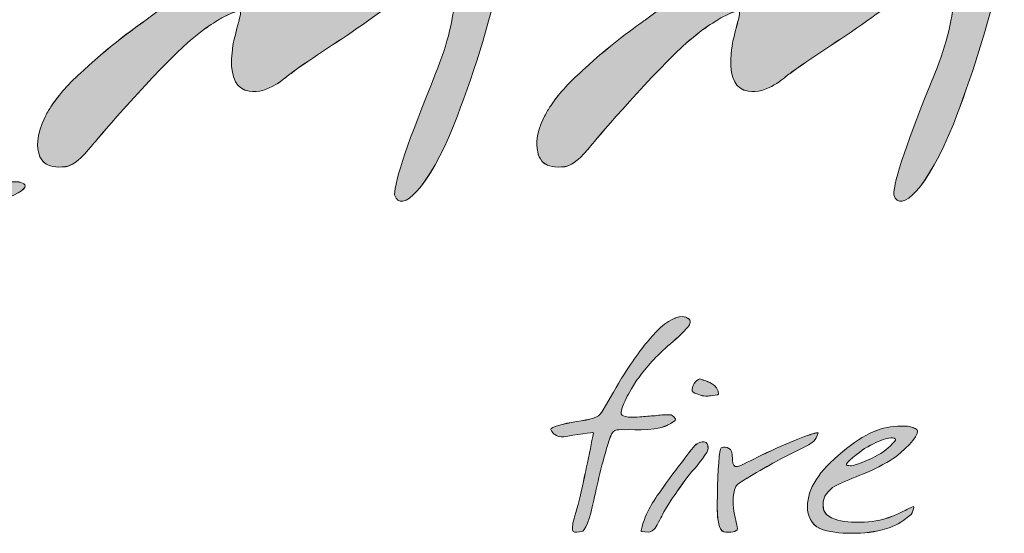
# Model space of a CAD drawing. Units: inches. Extents: x 0 to 297, y 0 to 210.
# Drawn here: x 139 to 150, y 17 to 23 of the extents above; entities that cross this region are included whole.
import ezdxf

# ---------------------------------------------------------------- set-up
doc = ezdxf.new("R2010")
doc.units = ezdxf.units.IN
doc.header["$MEASUREMENT"] = 0
doc.layers.add('SLD-0', color=7, linetype='Continuous')

# ---------------------------------------------------------------- blocks, each defined once
blk = doc.blocks.new('block 2162')
at = {"layer": 'SLD-0', "lineweight": 0}
blk.add_open_spline([(146.332, 19.374), (146.241, 19.277), (146.181, 19.232), (146.097, 19.157), (145.951, 19.027), (145.854, 18.901), (145.777, 18.795), (145.693, 18.659), (145.682, 18.642), (145.645, 18.554), (145.627, 18.508), (145.589, 18.435), (145.639, 18.417), (145.689, 18.399), (145.736, 18.403), (145.82, 18.406), (145.871, 18.411), (145.934, 18.415), (145.986, 18.419), (146.037, 18.424), (146.083, 18.433), (146.163, 18.429), (146.163, 18.429), (146.229, 18.388), (146.206, 18.367), (146.09, 18.262), (145.878, 18.259), (145.694, 18.266), (145.58, 18.263), (145.53, 18.284), (145.5, 18.196), (145.415, 17.951), (145.36, 17.702), (145.315, 17.493), (145.271, 17.283), (145.221, 17.148), (145.176, 17.148), (145.156, 17.147), (145.103, 17.135), (145.088, 17.148), (145.078, 17.157), (145.082, 17.177), (145.082, 17.202), (145.082, 17.256), (145.106, 17.306), (145.142, 17.445), (145.194, 17.649), (145.218, 17.782), (145.232, 17.842), (145.269, 18.011), (145.29, 18.118), (145.31, 18.232), (145.321, 18.243), (145.098, 18.207), (144.984, 18.189), (144.944, 18.182), (144.91, 18.198), (144.887, 18.212), (144.881, 18.216), (144.856, 18.231), (144.844, 18.268), (144.839, 18.295), (144.975, 18.331), (145.126, 18.356), (145.278, 18.38), (145.36, 18.387), (145.406, 18.467), (145.537, 18.69), (145.611, 18.816), (145.629, 18.845), (145.748, 19.034), (145.857, 19.183), (145.954, 19.291), (146.083, 19.434), (146.194, 19.506), (146.284, 19.506), (146.312, 19.506), (146.341, 19.496), (146.36, 19.477), (146.382, 19.448), (146.37, 19.415), (146.332, 19.374)], degree=3, knots=[0, 0, 0, 0, 1, 1, 1, 2, 2, 2, 3, 3, 3, 4, 4, 4, 5, 5, 5, 6, 6, 6, 7, 7, 7, 8, 8, 8, 9, 9, 9, 10, 10, 10, 11, 11, 11, 12, 12, 12, 13, 13, 13, 14, 14, 14, 15, 15, 15, 16, 16, 16, 17, 17, 17, 18, 18, 18, 19, 19, 19, 20, 20, 20, 21, 21, 21, 22, 22, 22, 23, 23, 23, 24, 24, 24, 25, 25, 25, 26, 26, 26, 27, 27, 27, 27], dxfattribs=at)
blk = doc.blocks.new('block 2163')
at = {"layer": 'SLD-0', "true_color": 0x231f20}
h = blk.add_hatch(color=250, dxfattribs=at)
h.dxf.hatch_style = 2
edge = h.paths.add_edge_path()
edge.add_spline(control_points=[(146.332, 19.374), (146.241, 19.276), (146.181, 19.232), (146.097, 19.157), (145.951, 19.028), (145.854, 18.9), (145.777, 18.795), (145.693, 18.659), (145.682, 18.642), (145.645, 18.554), (145.627, 18.508), (145.589, 18.435), (145.639, 18.417), (145.689, 18.399), (145.736, 18.403), (145.82, 18.406), (145.871, 18.411), (145.934, 18.415), (145.986, 18.419), (146.037, 18.424), (146.083, 18.433), (146.163, 18.429), (146.163, 18.429), (146.229, 18.388), (146.206, 18.367), (146.09, 18.263), (145.878, 18.259), (145.694, 18.266), (145.58, 18.263), (145.53, 18.284), (145.499, 18.196), (145.416, 17.951), (145.36, 17.702), (145.315, 17.493), (145.27, 17.283), (145.221, 17.148), (145.176, 17.148), (145.156, 17.148), (145.103, 17.135), (145.088, 17.148), (145.078, 17.157), (145.082, 17.177), (145.082, 17.201), (145.082, 17.257), (145.106, 17.307), (145.142, 17.445), (145.193, 17.649), (145.218, 17.782), (145.231, 17.842), (145.269, 18.011), (145.29, 18.118), (145.31, 18.232), (145.321, 18.243), (145.098, 18.206), (144.984, 18.189), (144.944, 18.182), (144.91, 18.198), (144.886, 18.212), (144.881, 18.216), (144.856, 18.231), (144.844, 18.268), (144.839, 18.295), (144.975, 18.331), (145.126, 18.355), (145.278, 18.38), (145.36, 18.387), (145.406, 18.467), (145.537, 18.691), (145.611, 18.816), (145.629, 18.845), (145.748, 19.034), (145.857, 19.184), (145.954, 19.291), (146.083, 19.435), (146.193, 19.506), (146.284, 19.506), (146.312, 19.506), (146.341, 19.496), (146.359, 19.478), (146.382, 19.448), (146.37, 19.415), (146.332, 19.374)], knot_values=[0, 0, 0, 0, 1, 1, 1, 2, 2, 2, 3, 3, 3, 4, 4, 4, 5, 5, 5, 6, 6, 6, 7, 7, 7, 8, 8, 8, 9, 9, 9, 10, 10, 10, 11, 11, 11, 12, 12, 12, 13, 13, 13, 14, 14, 14, 15, 15, 15, 16, 16, 16, 17, 17, 17, 18, 18, 18, 19, 19, 19, 20, 20, 20, 21, 21, 21, 22, 22, 22, 23, 23, 23, 24, 24, 24, 25, 25, 25, 26, 26, 26, 27, 27, 27, 27], degree=3, periodic=1)
at = {"layer": 'SLD-0', "lineweight": 0}
blk.add_open_spline([(146.332, 19.374), (146.241, 19.276), (146.181, 19.232), (146.097, 19.157), (145.951, 19.028), (145.854, 18.9), (145.777, 18.795), (145.693, 18.659), (145.682, 18.642), (145.645, 18.554), (145.627, 18.508), (145.589, 18.435), (145.639, 18.417), (145.689, 18.399), (145.736, 18.403), (145.82, 18.406), (145.871, 18.411), (145.934, 18.415), (145.986, 18.419), (146.037, 18.424), (146.083, 18.433), (146.163, 18.429), (146.163, 18.429), (146.229, 18.388), (146.206, 18.367), (146.09, 18.263), (145.878, 18.259), (145.694, 18.266), (145.58, 18.263), (145.53, 18.284), (145.499, 18.196), (145.416, 17.951), (145.36, 17.702), (145.315, 17.493), (145.27, 17.283), (145.221, 17.148), (145.176, 17.148), (145.156, 17.148), (145.103, 17.135), (145.088, 17.148), (145.078, 17.157), (145.082, 17.177), (145.082, 17.201), (145.082, 17.257), (145.106, 17.307), (145.142, 17.445), (145.193, 17.649), (145.218, 17.782), (145.231, 17.842), (145.269, 18.011), (145.29, 18.118), (145.31, 18.232), (145.321, 18.243), (145.098, 18.206), (144.984, 18.189), (144.944, 18.182), (144.91, 18.198), (144.886, 18.212), (144.881, 18.216), (144.856, 18.231), (144.844, 18.268), (144.839, 18.295), (144.975, 18.331), (145.126, 18.355), (145.278, 18.38), (145.36, 18.387), (145.406, 18.467), (145.537, 18.691), (145.611, 18.816), (145.629, 18.845), (145.748, 19.034), (145.857, 19.184), (145.954, 19.291), (146.083, 19.435), (146.193, 19.506), (146.284, 19.506), (146.312, 19.506), (146.341, 19.496), (146.359, 19.478), (146.382, 19.448), (146.37, 19.415), (146.332, 19.374)], degree=3, knots=[0, 0, 0, 0, 1, 1, 1, 2, 2, 2, 3, 3, 3, 4, 4, 4, 5, 5, 5, 6, 6, 6, 7, 7, 7, 8, 8, 8, 9, 9, 9, 10, 10, 10, 11, 11, 11, 12, 12, 12, 13, 13, 13, 14, 14, 14, 15, 15, 15, 16, 16, 16, 17, 17, 17, 18, 18, 18, 19, 19, 19, 20, 20, 20, 21, 21, 21, 22, 22, 22, 23, 23, 23, 24, 24, 24, 25, 25, 25, 26, 26, 26, 27, 27, 27, 27], dxfattribs=at)
blk = doc.blocks.new('block 2164')
at = {"layer": 'SLD-0', "lineweight": 0}
blk.add_open_spline([(146.56, 18.03), (146.546, 18), (146.486, 17.912), (146.391, 17.806), (146.273, 17.664), (146.221, 17.571), (146.179, 17.52), (146.179, 17.52), (146.099, 17.394), (146.099, 17.394), (146.053, 17.308), (146.05, 17.293), (145.987, 17.186), (145.975, 17.165), (145.933, 17.14), (145.915, 17.14), (145.915, 17.14), (145.833, 17.148), (145.833, 17.148), (145.825, 17.155), (145.872, 17.299), (145.907, 17.37), (145.935, 17.427), (145.979, 17.499), (146.03, 17.569), (146.154, 17.753), (146.214, 17.821), (146.241, 17.857), (146.37, 18.029), (146.424, 18.103), (146.449, 18.111), (146.484, 18.133), (146.521, 18.138), (146.546, 18.126), (146.57, 18.114), (146.566, 18.071), (146.568, 18.062), (146.568, 18.062), (146.56, 18.03), (146.56, 18.03)], degree=3, knots=[0, 0, 0, 0, 1, 1, 1, 2, 2, 2, 3, 3, 3, 4, 4, 4, 5, 5, 5, 6, 6, 6, 7, 7, 7, 8, 8, 8, 9, 9, 9, 10, 10, 10, 11, 11, 11, 12, 12, 12, 13, 13, 13, 13], dxfattribs=at)
blk = doc.blocks.new('block 2165')
at = {"layer": 'SLD-0', "lineweight": 0}
blk.add_open_spline([(146.681, 18.654), (146.684, 18.645), (146.613, 18.641), (146.593, 18.637), (146.582, 18.635), (146.562, 18.635), (146.538, 18.635), (146.517, 18.635), (146.493, 18.64), (146.466, 18.652), (146.44, 18.663), (146.402, 18.667), (146.395, 18.692), (146.383, 18.732), (146.436, 18.819), (146.477, 18.822), (146.49, 18.823), (146.515, 18.81), (146.515, 18.81), (146.553, 18.794), (146.579, 18.792), (146.607, 18.772), (146.611, 18.767), (146.665, 18.749), (146.677, 18.688), (146.677, 18.688), (146.681, 18.654), (146.681, 18.654)], degree=3, knots=[0, 0, 0, 0, 1, 1, 1, 2, 2, 2, 3, 3, 3, 4, 4, 4, 5, 5, 5, 6, 6, 6, 7, 7, 7, 8, 8, 8, 9, 9, 9, 9], dxfattribs=at)
blk = doc.blocks.new('block 2166')
at = {"layer": 'SLD-0', "true_color": 0x231f20}
h = blk.add_hatch(color=250, dxfattribs=at)
h.dxf.hatch_style = 2
edge = h.paths.add_edge_path()
edge.add_spline(control_points=[(146.56, 18.03), (146.546, 17.999), (146.486, 17.912), (146.391, 17.806), (146.273, 17.663), (146.22, 17.571), (146.179, 17.52), (146.179, 17.52), (146.099, 17.395), (146.099, 17.395), (146.053, 17.308), (146.05, 17.293), (145.987, 17.187), (145.975, 17.165), (145.933, 17.141), (145.915, 17.141), (145.915, 17.141), (145.833, 17.149), (145.833, 17.149), (145.825, 17.155), (145.872, 17.299), (145.907, 17.37), (145.935, 17.427), (145.979, 17.499), (146.03, 17.569), (146.154, 17.753), (146.214, 17.821), (146.241, 17.857), (146.37, 18.029), (146.424, 18.103), (146.449, 18.112), (146.484, 18.133), (146.521, 18.138), (146.545, 18.126), (146.571, 18.114), (146.565, 18.071), (146.568, 18.062), (146.568, 18.062), (146.56, 18.03), (146.56, 18.03)], knot_values=[0, 0, 0, 0, 1, 1, 1, 2, 2, 2, 3, 3, 3, 4, 4, 4, 5, 5, 5, 6, 6, 6, 7, 7, 7, 8, 8, 8, 9, 9, 9, 10, 10, 10, 11, 11, 11, 12, 12, 12, 13, 13, 13, 13], degree=3, periodic=1)
edge = h.paths.add_edge_path()
edge.add_spline(control_points=[(146.681, 18.653), (146.684, 18.646), (146.613, 18.641), (146.593, 18.637), (146.582, 18.635), (146.562, 18.635), (146.538, 18.635), (146.517, 18.635), (146.493, 18.64), (146.466, 18.651), (146.44, 18.663), (146.402, 18.667), (146.395, 18.692), (146.383, 18.733), (146.436, 18.82), (146.477, 18.822), (146.489, 18.822), (146.515, 18.81), (146.515, 18.81), (146.553, 18.794), (146.579, 18.792), (146.607, 18.773), (146.611, 18.767), (146.665, 18.749), (146.677, 18.688), (146.677, 18.688), (146.681, 18.653), (146.681, 18.653)], knot_values=[0, 0, 0, 0, 1, 1, 1, 2, 2, 2, 3, 3, 3, 4, 4, 4, 5, 5, 5, 6, 6, 6, 7, 7, 7, 8, 8, 8, 9, 9, 9, 9], degree=3, periodic=1)
at = {"layer": 'SLD-0', "lineweight": 0}
for points, knots in [([(146.681, 18.653), (146.684, 18.646), (146.613, 18.641), (146.593, 18.637), (146.582, 18.635), (146.562, 18.635), (146.538, 18.635), (146.517, 18.635), (146.493, 18.64), (146.466, 18.651), (146.44, 18.663), (146.402, 18.667), (146.395, 18.692), (146.383, 18.733), (146.436, 18.82), (146.477, 18.822), (146.489, 18.822), (146.515, 18.81), (146.515, 18.81), (146.553, 18.794), (146.579, 18.792), (146.607, 18.773), (146.611, 18.767), (146.665, 18.749), (146.677, 18.688), (146.677, 18.688), (146.681, 18.653), (146.681, 18.653)], [0, 0, 0, 0, 1, 1, 1, 2, 2, 2, 3, 3, 3, 4, 4, 4, 5, 5, 5, 6, 6, 6, 7, 7, 7, 8, 8, 8, 9, 9, 9, 9]), ([(146.56, 18.03), (146.546, 17.999), (146.486, 17.912), (146.391, 17.806), (146.273, 17.663), (146.22, 17.571), (146.179, 17.52), (146.179, 17.52), (146.099, 17.395), (146.099, 17.395), (146.053, 17.308), (146.05, 17.293), (145.987, 17.187), (145.975, 17.165), (145.933, 17.141), (145.915, 17.141), (145.915, 17.141), (145.833, 17.149), (145.833, 17.149), (145.825, 17.155), (145.872, 17.299), (145.907, 17.37), (145.935, 17.427), (145.979, 17.499), (146.03, 17.569), (146.154, 17.753), (146.214, 17.821), (146.241, 17.857), (146.37, 18.029), (146.424, 18.103), (146.449, 18.112), (146.484, 18.133), (146.521, 18.138), (146.545, 18.126), (146.571, 18.114), (146.565, 18.071), (146.568, 18.062), (146.568, 18.062), (146.56, 18.03), (146.56, 18.03)], [0, 0, 0, 0, 1, 1, 1, 2, 2, 2, 3, 3, 3, 4, 4, 4, 5, 5, 5, 6, 6, 6, 7, 7, 7, 8, 8, 8, 9, 9, 9, 10, 10, 10, 11, 11, 11, 12, 12, 12, 13, 13, 13, 13])]:
    blk.add_open_spline(points, degree=3, knots=knots, dxfattribs=at)
blk = doc.blocks.new('block 2167')
at = {"layer": 'SLD-0', "lineweight": 0}
blk.add_open_spline([(147.775, 18.23), (147.752, 18.147), (147.71, 18.122), (147.652, 18.088), (147.469, 18), (147.455, 17.992), (147.333, 17.927), (147.215, 17.862), (146.883, 17.68), (146.872, 17.644), (146.788, 17.437), (146.912, 17.19), (146.886, 17.167), (146.868, 17.152), (146.859, 17.147), (146.818, 17.142), (146.789, 17.138), (146.774, 17.14), (146.741, 17.146), (146.712, 17.149), (146.696, 17.185), (146.685, 17.232), (146.674, 17.279), (146.669, 17.333), (146.669, 17.393), (146.669, 17.43), (146.669, 17.453), (146.669, 17.459), (146.669, 17.459), (146.671, 17.544), (146.671, 17.544), (146.672, 17.826), (146.693, 18.056), (146.713, 18.068), (146.729, 18.076), (146.827, 18.086), (146.832, 17.997), (146.838, 17.96), (146.817, 17.815), (146.927, 17.873), (147.027, 17.923), (147.092, 17.957), (147.266, 18.039), (147.552, 18.17), (147.77, 18.247), (147.775, 18.23)], degree=3, knots=[0, 0, 0, 0, 1, 1, 1, 2, 2, 2, 3, 3, 3, 4, 4, 4, 5, 5, 5, 6, 6, 6, 7, 7, 7, 8, 8, 8, 9, 9, 9, 10, 10, 10, 11, 11, 11, 12, 12, 12, 13, 13, 13, 14, 14, 14, 15, 15, 15, 15], dxfattribs=at)
blk = doc.blocks.new('block 2168')
at = {"layer": 'SLD-0', "true_color": 0x231f20}
h = blk.add_hatch(color=250, dxfattribs=at)
h.dxf.hatch_style = 2
edge = h.paths.add_edge_path()
edge.add_spline(control_points=[(147.775, 18.23), (147.752, 18.147), (147.71, 18.122), (147.652, 18.088), (147.469, 17.999), (147.455, 17.992), (147.333, 17.927), (147.215, 17.861), (146.883, 17.68), (146.872, 17.644), (146.788, 17.437), (146.912, 17.19), (146.886, 17.166), (146.868, 17.151), (146.859, 17.147), (146.819, 17.142), (146.789, 17.139), (146.774, 17.141), (146.741, 17.146), (146.712, 17.15), (146.695, 17.185), (146.685, 17.233), (146.675, 17.28), (146.669, 17.332), (146.669, 17.393), (146.669, 17.431), (146.669, 17.452), (146.669, 17.459), (146.669, 17.459), (146.671, 17.544), (146.671, 17.544), (146.672, 17.826), (146.693, 18.056), (146.713, 18.068), (146.729, 18.076), (146.827, 18.086), (146.832, 17.997), (146.838, 17.96), (146.817, 17.815), (146.927, 17.873), (147.027, 17.923), (147.092, 17.956), (147.266, 18.038), (147.552, 18.17), (147.77, 18.246), (147.775, 18.23)], knot_values=[0, 0, 0, 0, 1, 1, 1, 2, 2, 2, 3, 3, 3, 4, 4, 4, 5, 5, 5, 6, 6, 6, 7, 7, 7, 8, 8, 8, 9, 9, 9, 10, 10, 10, 11, 11, 11, 12, 12, 12, 13, 13, 13, 14, 14, 14, 15, 15, 15, 15], degree=3, periodic=1)
at = {"layer": 'SLD-0', "lineweight": 0}
blk.add_open_spline([(147.775, 18.23), (147.752, 18.147), (147.71, 18.122), (147.652, 18.088), (147.469, 17.999), (147.455, 17.992), (147.333, 17.927), (147.215, 17.861), (146.883, 17.68), (146.872, 17.644), (146.788, 17.437), (146.912, 17.19), (146.886, 17.166), (146.868, 17.151), (146.859, 17.147), (146.819, 17.142), (146.789, 17.139), (146.774, 17.141), (146.741, 17.146), (146.712, 17.15), (146.695, 17.185), (146.685, 17.233), (146.675, 17.28), (146.669, 17.332), (146.669, 17.393), (146.669, 17.431), (146.669, 17.452), (146.669, 17.459), (146.669, 17.459), (146.671, 17.544), (146.671, 17.544), (146.672, 17.826), (146.693, 18.056), (146.713, 18.068), (146.729, 18.076), (146.827, 18.086), (146.832, 17.997), (146.838, 17.96), (146.817, 17.815), (146.927, 17.873), (147.027, 17.923), (147.092, 17.956), (147.266, 18.038), (147.552, 18.17), (147.77, 18.246), (147.775, 18.23)], degree=3, knots=[0, 0, 0, 0, 1, 1, 1, 2, 2, 2, 3, 3, 3, 4, 4, 4, 5, 5, 5, 6, 6, 6, 7, 7, 7, 8, 8, 8, 9, 9, 9, 10, 10, 10, 11, 11, 11, 12, 12, 12, 13, 13, 13, 14, 14, 14, 15, 15, 15, 15], dxfattribs=at)
blk = doc.blocks.new('block 2169')
at = {"layer": 'SLD-0', "lineweight": 0}
blk.add_open_spline([(148.624, 18.152), (148.628, 18.161), (148.618, 18.172), (148.591, 18.176), (148.563, 18.178), (148.537, 18.172), (148.514, 18.166), (148.444, 18.144), (148.381, 18.114), (148.284, 18.058), (148.231, 18.021), (148.058, 17.891), (148.086, 17.878), (148.097, 17.873), (148.128, 17.869), (148.14, 17.87), (148.18, 17.874), (148.352, 17.94), (148.434, 17.99), (148.503, 18.024), (148.597, 18.117), (148.612, 18.135), (148.612, 18.135), (148.62, 18.144), (148.624, 18.152)], degree=3, knots=[0, 0, 0, 0, 1, 1, 1, 2, 2, 2, 3, 3, 3, 4, 4, 4, 5, 5, 5, 6, 6, 6, 7, 7, 7, 8, 8, 8, 8], dxfattribs=at)
blk = doc.blocks.new('block 2170')
at = {"layer": 'SLD-0', "lineweight": 0}
blk.add_open_spline([(148.795, 17.334), (148.673, 17.239), (148.628, 17.214), (148.53, 17.182), (148.39, 17.14), (148.281, 17.129), (148.137, 17.129), (148.022, 17.129), (147.885, 17.142), (147.796, 17.183), (147.698, 17.224), (147.658, 17.32), (147.658, 17.421), (147.658, 17.62), (147.782, 17.809), (148.041, 18.023), (148.289, 18.227), (148.478, 18.306), (148.683, 18.306), (148.747, 18.306), (148.808, 18.301), (148.856, 18.268), (148.905, 18.235), (148.772, 18.08), (148.626, 17.969), (148.554, 17.915), (148.443, 17.854), (148.272, 17.782), (148.164, 17.739), (148.052, 17.693), (147.979, 17.657), (147.924, 17.631), (147.84, 17.563), (147.829, 17.472), (147.825, 17.372), (147.846, 17.328), (147.962, 17.283), (148.036, 17.255), (148.147, 17.245), (148.285, 17.251), (148.4, 17.262), (148.485, 17.267), (148.666, 17.349), (148.778, 17.403), (148.764, 17.399), (148.819, 17.422), (148.836, 17.429), (148.809, 17.346), (148.795, 17.334)], degree=3, knots=[0, 0, 0, 0, 1, 1, 1, 2, 2, 2, 3, 3, 3, 4, 4, 4, 5, 5, 5, 6, 6, 6, 7, 7, 7, 8, 8, 8, 9, 9, 9, 10, 10, 10, 11, 11, 11, 12, 12, 12, 13, 13, 13, 14, 14, 14, 15, 15, 15, 16, 16, 16, 16], dxfattribs=at)
blk = doc.blocks.new('block 2171')
at = {"layer": 'SLD-0', "true_color": 0x231f20}
h = blk.add_hatch(color=250, dxfattribs=at)
h.dxf.hatch_style = 2
edge = h.paths.add_edge_path()
edge.add_spline(control_points=[(148.623, 18.152), (148.628, 18.161), (148.618, 18.172), (148.591, 18.176), (148.563, 18.178), (148.537, 18.172), (148.514, 18.166), (148.444, 18.144), (148.38, 18.114), (148.284, 18.058), (148.231, 18.021), (148.058, 17.891), (148.086, 17.878), (148.097, 17.873), (148.128, 17.869), (148.14, 17.87), (148.18, 17.874), (148.352, 17.94), (148.434, 17.989), (148.503, 18.024), (148.597, 18.116), (148.612, 18.135), (148.612, 18.135), (148.62, 18.145), (148.623, 18.152)], knot_values=[0, 0, 0, 0, 1, 1, 1, 2, 2, 2, 3, 3, 3, 4, 4, 4, 5, 5, 5, 6, 6, 6, 7, 7, 7, 8, 8, 8, 8], degree=3, periodic=1)
edge = h.paths.add_edge_path()
edge.add_spline(control_points=[(148.794, 17.334), (148.673, 17.239), (148.628, 17.214), (148.53, 17.183), (148.39, 17.141), (148.281, 17.129), (148.137, 17.129), (148.022, 17.129), (147.885, 17.142), (147.795, 17.183), (147.698, 17.224), (147.658, 17.32), (147.658, 17.421), (147.658, 17.62), (147.781, 17.809), (148.041, 18.023), (148.289, 18.227), (148.477, 18.306), (148.683, 18.306), (148.747, 18.306), (148.808, 18.301), (148.856, 18.269), (148.904, 18.236), (148.772, 18.079), (148.626, 17.969), (148.553, 17.915), (148.443, 17.855), (148.272, 17.782), (148.164, 17.738), (148.052, 17.693), (147.979, 17.657), (147.924, 17.631), (147.84, 17.563), (147.829, 17.472), (147.824, 17.372), (147.846, 17.328), (147.961, 17.283), (148.036, 17.255), (148.147, 17.245), (148.285, 17.251), (148.4, 17.263), (148.485, 17.267), (148.666, 17.349), (148.778, 17.403), (148.764, 17.399), (148.819, 17.422), (148.836, 17.429), (148.809, 17.346), (148.794, 17.334)], knot_values=[0, 0, 0, 0, 1, 1, 1, 2, 2, 2, 3, 3, 3, 4, 4, 4, 5, 5, 5, 6, 6, 6, 7, 7, 7, 8, 8, 8, 9, 9, 9, 10, 10, 10, 11, 11, 11, 12, 12, 12, 13, 13, 13, 14, 14, 14, 15, 15, 15, 16, 16, 16, 16], degree=3, periodic=1)
at = {"layer": 'SLD-0', "lineweight": 0}
for points, knots in [([(148.794, 17.334), (148.673, 17.239), (148.628, 17.214), (148.53, 17.183), (148.39, 17.141), (148.281, 17.129), (148.137, 17.129), (148.022, 17.129), (147.885, 17.142), (147.795, 17.183), (147.698, 17.224), (147.658, 17.32), (147.658, 17.421), (147.658, 17.62), (147.781, 17.809), (148.041, 18.023), (148.289, 18.227), (148.477, 18.306), (148.683, 18.306), (148.747, 18.306), (148.808, 18.301), (148.856, 18.269), (148.904, 18.236), (148.772, 18.079), (148.626, 17.969), (148.553, 17.915), (148.443, 17.855), (148.272, 17.782), (148.164, 17.738), (148.052, 17.693), (147.979, 17.657), (147.924, 17.631), (147.84, 17.563), (147.829, 17.472), (147.824, 17.372), (147.846, 17.328), (147.961, 17.283), (148.036, 17.255), (148.147, 17.245), (148.285, 17.251), (148.4, 17.263), (148.485, 17.267), (148.666, 17.349), (148.778, 17.403), (148.764, 17.399), (148.819, 17.422), (148.836, 17.429), (148.809, 17.346), (148.794, 17.334)], [0, 0, 0, 0, 1, 1, 1, 2, 2, 2, 3, 3, 3, 4, 4, 4, 5, 5, 5, 6, 6, 6, 7, 7, 7, 8, 8, 8, 9, 9, 9, 10, 10, 10, 11, 11, 11, 12, 12, 12, 13, 13, 13, 14, 14, 14, 15, 15, 15, 16, 16, 16, 16]), ([(148.623, 18.152), (148.628, 18.161), (148.618, 18.172), (148.591, 18.176), (148.563, 18.178), (148.537, 18.172), (148.514, 18.166), (148.444, 18.144), (148.38, 18.114), (148.284, 18.058), (148.231, 18.021), (148.058, 17.891), (148.086, 17.878), (148.097, 17.873), (148.128, 17.869), (148.14, 17.87), (148.18, 17.874), (148.352, 17.94), (148.434, 17.989), (148.503, 18.024), (148.597, 18.116), (148.612, 18.135), (148.612, 18.135), (148.62, 18.145), (148.623, 18.152)], [0, 0, 0, 0, 1, 1, 1, 2, 2, 2, 3, 3, 3, 4, 4, 4, 5, 5, 5, 6, 6, 6, 7, 7, 7, 8, 8, 8, 8])]:
    blk.add_open_spline(points, degree=3, knots=knots, dxfattribs=at)
blk = doc.blocks.new('block 2177')
at = {"layer": 'SLD-0', "lineweight": 0}
blk.add_open_spline([(144.321, 23.503), (144.342, 23.752), (144.21, 23.788), (144.132, 23.789), (144.122, 23.79), (144.112, 23.792), (144.101, 23.792), (144.099, 23.793), (144.096, 23.792), (144.093, 23.792), (144.091, 23.792), (144.09, 23.792), (144.088, 23.792), (143.827, 23.779), (143.093, 23.346), (143.093, 23.346), (143, 23.296), (142.903, 23.244), (142.8, 23.188), (142.581, 23.066), (142.408, 22.971), (142.27, 22.898), (142.061, 22.787), (142.157, 23.055), (142.168, 23.103), (142.168, 23.105), (142.168, 23.107), (142.168, 23.109), (142.169, 23.112), (142.17, 23.116), (142.17, 23.116), (142.211, 23.354), (142.223, 23.454), (142.174, 23.542), (142.17, 23.551), (142.162, 23.554), (142.157, 23.561), (142.157, 23.561), (142.159, 23.563), (142.159, 23.563), (142.153, 23.57), (142.145, 23.575), (142.137, 23.58), (142.136, 23.58), (142.135, 23.581), (142.134, 23.582), (141.965, 23.68), (141.404, 23.391), (141.404, 23.391), (141.06, 23.228), (140.71, 22.993), (140.407, 22.762), (140.407, 22.762), (140.043, 22.513), (139.72, 22.208), (139.555, 22.063), (139.444, 21.933), (139.368, 21.819), (139.345, 21.786), (139.322, 21.748), (139.301, 21.705), (139.185, 21.478), (139.217, 21.339), (139.225, 21.313), (139.23, 21.277), (139.245, 21.242), (139.272, 21.212), (139.274, 21.209), (139.274, 21.206), (139.276, 21.203), (139.276, 21.203), (139.278, 21.205), (139.278, 21.205), (139.318, 21.166), (139.379, 21.14), (139.485, 21.148), (139.501, 21.148), (139.518, 21.15), (139.535, 21.154), (139.536, 21.154), (139.537, 21.154), (139.538, 21.154), (139.616, 21.173), (139.686, 21.231), (139.823, 21.398), (139.823, 21.398), (140.386, 22.065), (140.815, 22.47), (140.919, 22.564), (141.015, 22.641), (141.1, 22.699), (141.115, 22.707), (141.174, 22.746), (141.188, 22.753), (141.203, 22.764), (141.219, 22.775), (141.234, 22.784), (141.278, 22.804), (141.464, 22.912), (141.44, 22.82), (141.413, 22.717), (141.388, 22.619), (141.367, 22.53), (141.357, 22.488), (141.353, 22.458), (141.351, 22.431), (141.316, 22.156), (141.385, 22.043), (141.469, 22), (141.492, 21.988), (141.513, 21.982), (141.535, 21.979), (141.735, 21.939), (141.953, 22.145), (141.953, 22.145), (141.971, 22.159), (141.988, 22.17), (142.009, 22.185), (142.311, 22.408), (142.587, 22.565), (142.888, 22.788), (143.158, 22.978), (143.386, 23.107), (143.579, 23.188), (143.649, 23.211), (143.732, 23.222), (143.77, 23.162), (143.77, 23.16), (143.772, 23.159), (143.772, 23.158), (143.778, 23.148), (143.781, 23.133), (143.783, 23.12), (143.788, 23.1), (143.792, 23.08), (143.792, 23.052), (143.784, 22.797), (143.715, 22.505), (143.58, 22.173), (143.28, 21.44), (143.13, 20.996), (143.13, 20.841), (143.198, 20.619), (143.507, 20.923), (143.784, 21.619), (143.968, 22.086), (144.183, 22.752), (144.276, 23.218), (144.28, 23.232), (144.281, 23.244), (144.284, 23.257), (144.288, 23.279), (144.292, 23.301), (144.295, 23.321), (144.309, 23.394), (144.314, 23.45), (144.317, 23.499), (144.317, 23.499), (144.321, 23.503), (144.321, 23.503)], degree=3, knots=[0, 0, 0, 0, 1, 1, 1, 2, 2, 2, 3, 3, 3, 4, 4, 4, 5, 5, 5, 6, 6, 6, 7, 7, 7, 8, 8, 8, 9, 9, 9, 10, 10, 10, 11, 11, 11, 12, 12, 12, 13, 13, 13, 14, 14, 14, 15, 15, 15, 16, 16, 16, 17, 17, 17, 18, 18, 18, 19, 19, 19, 20, 20, 20, 21, 21, 21, 22, 22, 22, 23, 23, 23, 24, 24, 24, 25, 25, 25, 26, 26, 26, 27, 27, 27, 28, 28, 28, 29, 29, 29, 30, 30, 30, 31, 31, 31, 32, 32, 32, 33, 33, 33, 34, 34, 34, 35, 35, 35, 36, 36, 36, 37, 37, 37, 38, 38, 38, 39, 39, 39, 40, 40, 40, 41, 41, 41, 42, 42, 42, 43, 43, 43, 44, 44, 44, 45, 45, 45, 46, 46, 46, 47, 47, 47, 48, 48, 48, 49, 49, 49, 50, 50, 50, 51, 51, 51, 52, 52, 52, 53, 53, 53, 53], dxfattribs=at)
blk = doc.blocks.new('block 2178')
at = {"layer": 'SLD-0', "true_color": 0x231f20}
h = blk.add_hatch(color=250, dxfattribs=at)
h.dxf.hatch_style = 2
edge = h.paths.add_edge_path()
edge.add_spline(control_points=[(144.32, 23.503), (144.342, 23.752), (144.21, 23.788), (144.132, 23.789), (144.122, 23.79), (144.112, 23.792), (144.101, 23.792), (144.099, 23.793), (144.096, 23.792), (144.093, 23.792), (143.827, 23.779), (143.093, 23.346), (143.093, 23.346), (142.999, 23.296), (142.903, 23.244), (142.8, 23.188), (142.581, 23.066), (142.408, 22.971), (142.27, 22.897), (142.061, 22.786), (142.157, 23.055), (142.168, 23.103), (142.168, 23.106), (142.168, 23.108), (142.168, 23.109), (142.169, 23.112), (142.169, 23.116), (142.169, 23.116), (142.211, 23.354), (142.223, 23.454), (142.174, 23.542), (142.169, 23.551), (142.162, 23.555), (142.157, 23.561), (142.153, 23.57), (142.145, 23.574), (142.137, 23.58), (141.965, 23.68), (141.404, 23.391), (141.404, 23.391), (141.06, 23.228), (140.71, 22.993), (140.406, 22.762), (140.406, 22.762), (140.042, 22.514), (139.72, 22.208), (139.555, 22.063), (139.443, 21.933), (139.368, 21.82), (139.345, 21.785), (139.322, 21.748), (139.301, 21.705), (139.185, 21.479), (139.217, 21.339), (139.225, 21.313), (139.23, 21.278), (139.245, 21.242), (139.271, 21.212), (139.274, 21.209), (139.274, 21.205), (139.277, 21.203), (139.317, 21.166), (139.379, 21.14), (139.484, 21.148), (139.501, 21.148), (139.518, 21.149), (139.535, 21.154), (139.616, 21.173), (139.686, 21.231), (139.823, 21.399), (139.823, 21.399), (140.385, 22.065), (140.815, 22.47), (140.919, 22.564), (141.015, 22.641), (141.1, 22.698), (141.115, 22.707), (141.174, 22.746), (141.188, 22.753), (141.203, 22.764), (141.219, 22.776), (141.234, 22.783), (141.278, 22.804), (141.464, 22.912), (141.439, 22.82), (141.413, 22.717), (141.388, 22.619), (141.367, 22.53), (141.357, 22.488), (141.353, 22.458), (141.351, 22.432), (141.316, 22.155), (141.385, 22.043), (141.469, 22), (141.492, 21.988), (141.513, 21.981), (141.535, 21.979), (141.734, 21.939), (141.953, 22.145), (141.953, 22.145), (141.971, 22.159), (141.987, 22.17), (142.009, 22.186), (142.311, 22.408), (142.587, 22.565), (142.888, 22.788), (143.158, 22.978), (143.386, 23.108), (143.579, 23.189), (143.649, 23.211), (143.732, 23.222), (143.77, 23.161), (143.778, 23.148), (143.781, 23.133), (143.783, 23.119), (143.788, 23.1), (143.792, 23.08), (143.792, 23.052), (143.784, 22.797), (143.715, 22.505), (143.58, 22.173), (143.28, 21.44), (143.13, 20.996), (143.13, 20.842), (143.198, 20.619), (143.507, 20.923), (143.784, 21.618), (143.968, 22.086), (144.183, 22.752), (144.276, 23.218), (144.28, 23.233), (144.281, 23.243), (144.284, 23.258), (144.288, 23.279), (144.292, 23.301), (144.295, 23.321), (144.309, 23.394), (144.314, 23.45), (144.32, 23.503)], knot_values=[0, 0, 0, 0, 1, 1, 1, 2, 2, 2, 3, 3, 3, 4, 4, 4, 5, 5, 5, 6, 6, 6, 7, 7, 7, 8, 8, 8, 9, 9, 9, 10, 10, 10, 11, 11, 11, 12, 12, 12, 13, 13, 13, 14, 14, 14, 15, 15, 15, 16, 16, 16, 17, 17, 17, 18, 18, 18, 19, 19, 19, 20, 20, 20, 21, 21, 21, 22, 22, 22, 23, 23, 23, 24, 24, 24, 25, 25, 25, 26, 26, 26, 27, 27, 27, 28, 28, 28, 29, 29, 29, 30, 30, 30, 31, 31, 31, 32, 32, 32, 33, 33, 33, 34, 34, 34, 35, 35, 35, 36, 36, 36, 37, 37, 37, 38, 38, 38, 39, 39, 39, 40, 40, 40, 41, 41, 41, 42, 42, 42, 43, 43, 43, 44, 44, 44, 45, 45, 45, 46, 46, 46, 46], degree=3, periodic=1)
at = {"layer": 'SLD-0', "lineweight": 0}
blk.add_open_spline([(144.32, 23.503), (144.342, 23.752), (144.21, 23.788), (144.132, 23.789), (144.122, 23.79), (144.112, 23.792), (144.101, 23.792), (144.099, 23.793), (144.096, 23.792), (144.093, 23.792), (143.827, 23.779), (143.093, 23.346), (143.093, 23.346), (142.999, 23.296), (142.903, 23.244), (142.8, 23.188), (142.581, 23.066), (142.408, 22.971), (142.27, 22.897), (142.061, 22.786), (142.157, 23.055), (142.168, 23.103), (142.168, 23.106), (142.168, 23.108), (142.168, 23.109), (142.169, 23.112), (142.169, 23.116), (142.169, 23.116), (142.211, 23.354), (142.223, 23.454), (142.174, 23.542), (142.169, 23.551), (142.162, 23.555), (142.157, 23.561), (142.153, 23.57), (142.145, 23.574), (142.137, 23.58), (141.965, 23.68), (141.404, 23.391), (141.404, 23.391), (141.06, 23.228), (140.71, 22.993), (140.406, 22.762), (140.406, 22.762), (140.042, 22.514), (139.72, 22.208), (139.555, 22.063), (139.443, 21.933), (139.368, 21.82), (139.345, 21.785), (139.322, 21.748), (139.301, 21.705), (139.185, 21.479), (139.217, 21.339), (139.225, 21.313), (139.23, 21.278), (139.245, 21.242), (139.271, 21.212), (139.274, 21.209), (139.274, 21.205), (139.277, 21.203), (139.317, 21.166), (139.379, 21.14), (139.484, 21.148), (139.501, 21.148), (139.518, 21.149), (139.535, 21.154), (139.616, 21.173), (139.686, 21.231), (139.823, 21.399), (139.823, 21.399), (140.385, 22.065), (140.815, 22.47), (140.919, 22.564), (141.015, 22.641), (141.1, 22.698), (141.115, 22.707), (141.174, 22.746), (141.188, 22.753), (141.203, 22.764), (141.219, 22.776), (141.234, 22.783), (141.278, 22.804), (141.464, 22.912), (141.439, 22.82), (141.413, 22.717), (141.388, 22.619), (141.367, 22.53), (141.357, 22.488), (141.353, 22.458), (141.351, 22.432), (141.316, 22.155), (141.385, 22.043), (141.469, 22), (141.492, 21.988), (141.513, 21.981), (141.535, 21.979), (141.734, 21.939), (141.953, 22.145), (141.953, 22.145), (141.971, 22.159), (141.987, 22.17), (142.009, 22.186), (142.311, 22.408), (142.587, 22.565), (142.888, 22.788), (143.158, 22.978), (143.386, 23.108), (143.579, 23.189), (143.649, 23.211), (143.732, 23.222), (143.77, 23.161), (143.778, 23.148), (143.781, 23.133), (143.783, 23.119), (143.788, 23.1), (143.792, 23.08), (143.792, 23.052), (143.784, 22.797), (143.715, 22.505), (143.58, 22.173), (143.28, 21.44), (143.13, 20.996), (143.13, 20.842), (143.198, 20.619), (143.507, 20.923), (143.784, 21.618), (143.968, 22.086), (144.183, 22.752), (144.276, 23.218), (144.28, 23.233), (144.281, 23.243), (144.284, 23.258), (144.288, 23.279), (144.292, 23.301), (144.295, 23.321), (144.309, 23.394), (144.314, 23.45), (144.32, 23.503)], degree=3, knots=[0, 0, 0, 0, 1, 1, 1, 2, 2, 2, 3, 3, 3, 4, 4, 4, 5, 5, 5, 6, 6, 6, 7, 7, 7, 8, 8, 8, 9, 9, 9, 10, 10, 10, 11, 11, 11, 12, 12, 12, 13, 13, 13, 14, 14, 14, 15, 15, 15, 16, 16, 16, 17, 17, 17, 18, 18, 18, 19, 19, 19, 20, 20, 20, 21, 21, 21, 22, 22, 22, 23, 23, 23, 24, 24, 24, 25, 25, 25, 26, 26, 26, 27, 27, 27, 28, 28, 28, 29, 29, 29, 30, 30, 30, 31, 31, 31, 32, 32, 32, 33, 33, 33, 34, 34, 34, 35, 35, 35, 36, 36, 36, 37, 37, 37, 38, 38, 38, 39, 39, 39, 40, 40, 40, 41, 41, 41, 42, 42, 42, 43, 43, 43, 44, 44, 44, 45, 45, 45, 46, 46, 46, 46], dxfattribs=at)
blk = doc.blocks.new('block 2179')
at = {"layer": 'SLD-0', "lineweight": 0}
blk.add_open_spline([(149.795, 23.503), (149.817, 23.752), (149.684, 23.788), (149.607, 23.789), (149.596, 23.79), (149.586, 23.792), (149.575, 23.792), (149.573, 23.793), (149.57, 23.792), (149.567, 23.792), (149.566, 23.792), (149.564, 23.792), (149.563, 23.792), (149.301, 23.779), (148.567, 23.346), (148.567, 23.346), (148.474, 23.296), (148.378, 23.244), (148.275, 23.188), (148.055, 23.066), (147.882, 22.971), (147.744, 22.898), (147.536, 22.787), (147.632, 23.055), (147.641, 23.103), (147.642, 23.105), (147.642, 23.107), (147.643, 23.109), (147.644, 23.112), (147.645, 23.116), (147.645, 23.116), (147.685, 23.354), (147.697, 23.454), (147.649, 23.542), (147.644, 23.551), (147.636, 23.554), (147.631, 23.561), (147.631, 23.561), (147.633, 23.563), (147.633, 23.563), (147.628, 23.57), (147.619, 23.575), (147.612, 23.58), (147.611, 23.58), (147.61, 23.581), (147.609, 23.582), (147.44, 23.68), (146.878, 23.391), (146.878, 23.391), (146.534, 23.228), (146.184, 22.993), (145.881, 22.762), (145.881, 22.762), (145.516, 22.513), (145.195, 22.208), (145.029, 22.063), (144.918, 21.933), (144.842, 21.819), (144.819, 21.786), (144.796, 21.748), (144.775, 21.705), (144.659, 21.478), (144.692, 21.339), (144.7, 21.313), (144.705, 21.277), (144.719, 21.242), (144.746, 21.212), (144.748, 21.209), (144.748, 21.206), (144.751, 21.203), (144.751, 21.203), (144.752, 21.205), (144.753, 21.205), (144.792, 21.166), (144.854, 21.14), (144.96, 21.148), (144.975, 21.148), (144.992, 21.15), (145.01, 21.154), (145.011, 21.154), (145.011, 21.154), (145.012, 21.154), (145.09, 21.173), (145.16, 21.231), (145.297, 21.398), (145.297, 21.398), (145.859, 22.065), (146.289, 22.47), (146.394, 22.564), (146.489, 22.641), (146.574, 22.699), (146.589, 22.707), (146.648, 22.746), (146.662, 22.753), (146.677, 22.764), (146.694, 22.775), (146.708, 22.784), (146.752, 22.804), (146.938, 22.912), (146.914, 22.82), (146.888, 22.717), (146.862, 22.619), (146.841, 22.53), (146.832, 22.488), (146.828, 22.458), (146.825, 22.431), (146.79, 22.156), (146.86, 22.043), (146.943, 22), (146.966, 21.988), (146.988, 21.982), (147.01, 21.979), (147.209, 21.939), (147.427, 22.145), (147.427, 22.145), (147.445, 22.159), (147.462, 22.17), (147.483, 22.185), (147.785, 22.408), (148.062, 22.565), (148.362, 22.788), (148.632, 22.978), (148.86, 23.107), (149.054, 23.188), (149.123, 23.211), (149.207, 23.222), (149.245, 23.162), (149.245, 23.16), (149.246, 23.159), (149.247, 23.158), (149.252, 23.148), (149.254, 23.133), (149.258, 23.12), (149.262, 23.1), (149.266, 23.08), (149.267, 23.052), (149.258, 22.797), (149.19, 22.505), (149.054, 22.173), (148.754, 21.44), (148.604, 20.996), (148.604, 20.841), (148.673, 20.619), (148.981, 20.923), (149.258, 21.619), (149.442, 22.086), (149.658, 22.752), (149.751, 23.218), (149.754, 23.232), (149.756, 23.244), (149.758, 23.257), (149.762, 23.279), (149.767, 23.301), (149.77, 23.321), (149.783, 23.394), (149.789, 23.45), (149.791, 23.499), (149.791, 23.499), (149.795, 23.503), (149.795, 23.503)], degree=3, knots=[0, 0, 0, 0, 1, 1, 1, 2, 2, 2, 3, 3, 3, 4, 4, 4, 5, 5, 5, 6, 6, 6, 7, 7, 7, 8, 8, 8, 9, 9, 9, 10, 10, 10, 11, 11, 11, 12, 12, 12, 13, 13, 13, 14, 14, 14, 15, 15, 15, 16, 16, 16, 17, 17, 17, 18, 18, 18, 19, 19, 19, 20, 20, 20, 21, 21, 21, 22, 22, 22, 23, 23, 23, 24, 24, 24, 25, 25, 25, 26, 26, 26, 27, 27, 27, 28, 28, 28, 29, 29, 29, 30, 30, 30, 31, 31, 31, 32, 32, 32, 33, 33, 33, 34, 34, 34, 35, 35, 35, 36, 36, 36, 37, 37, 37, 38, 38, 38, 39, 39, 39, 40, 40, 40, 41, 41, 41, 42, 42, 42, 43, 43, 43, 44, 44, 44, 45, 45, 45, 46, 46, 46, 47, 47, 47, 48, 48, 48, 49, 49, 49, 50, 50, 50, 51, 51, 51, 52, 52, 52, 53, 53, 53, 53], dxfattribs=at)
blk = doc.blocks.new('block 2180')
at = {"layer": 'SLD-0', "true_color": 0x231f20}
h = blk.add_hatch(color=250, dxfattribs=at)
h.dxf.hatch_style = 2
edge = h.paths.add_edge_path()
edge.add_spline(control_points=[(149.795, 23.503), (149.817, 23.752), (149.684, 23.788), (149.606, 23.789), (149.596, 23.79), (149.586, 23.792), (149.575, 23.792), (149.573, 23.793), (149.57, 23.792), (149.567, 23.792), (149.301, 23.779), (148.567, 23.346), (148.567, 23.346), (148.474, 23.296), (148.378, 23.244), (148.275, 23.188), (148.055, 23.066), (147.882, 22.971), (147.744, 22.897), (147.536, 22.786), (147.632, 23.055), (147.641, 23.103), (147.642, 23.106), (147.642, 23.108), (147.643, 23.109), (147.644, 23.112), (147.645, 23.116), (147.645, 23.116), (147.685, 23.354), (147.697, 23.454), (147.649, 23.542), (147.644, 23.551), (147.636, 23.555), (147.63, 23.561), (147.628, 23.57), (147.619, 23.574), (147.611, 23.58), (147.439, 23.68), (146.878, 23.391), (146.878, 23.391), (146.534, 23.228), (146.184, 22.993), (145.881, 22.762), (145.881, 22.762), (145.516, 22.514), (145.195, 22.208), (145.029, 22.063), (144.918, 21.933), (144.842, 21.82), (144.819, 21.785), (144.796, 21.748), (144.775, 21.705), (144.658, 21.479), (144.692, 21.339), (144.7, 21.313), (144.705, 21.278), (144.719, 21.242), (144.746, 21.212), (144.748, 21.209), (144.749, 21.205), (144.751, 21.203), (144.792, 21.166), (144.854, 21.14), (144.96, 21.148), (144.975, 21.148), (144.992, 21.149), (145.009, 21.154), (145.09, 21.173), (145.16, 21.231), (145.297, 21.399), (145.297, 21.399), (145.859, 22.065), (146.289, 22.47), (146.393, 22.564), (146.489, 22.641), (146.574, 22.698), (146.589, 22.707), (146.648, 22.746), (146.662, 22.753), (146.677, 22.764), (146.694, 22.776), (146.708, 22.783), (146.751, 22.804), (146.937, 22.912), (146.914, 22.82), (146.887, 22.717), (146.862, 22.619), (146.841, 22.53), (146.832, 22.488), (146.828, 22.458), (146.825, 22.432), (146.79, 22.155), (146.86, 22.043), (146.943, 22), (146.966, 21.988), (146.988, 21.981), (147.01, 21.979), (147.209, 21.939), (147.427, 22.145), (147.427, 22.145), (147.445, 22.159), (147.462, 22.17), (147.483, 22.186), (147.785, 22.408), (148.062, 22.565), (148.362, 22.788), (148.632, 22.978), (148.86, 23.108), (149.054, 23.189), (149.123, 23.211), (149.207, 23.222), (149.245, 23.161), (149.252, 23.148), (149.254, 23.133), (149.258, 23.119), (149.261, 23.1), (149.266, 23.08), (149.267, 23.052), (149.258, 22.797), (149.19, 22.505), (149.054, 22.173), (148.754, 21.44), (148.604, 20.996), (148.604, 20.842), (148.673, 20.619), (148.981, 20.923), (149.258, 21.618), (149.441, 22.086), (149.658, 22.752), (149.75, 23.218), (149.754, 23.233), (149.756, 23.243), (149.758, 23.258), (149.762, 23.279), (149.767, 23.301), (149.77, 23.321), (149.783, 23.394), (149.789, 23.45), (149.795, 23.503)], knot_values=[0, 0, 0, 0, 1, 1, 1, 2, 2, 2, 3, 3, 3, 4, 4, 4, 5, 5, 5, 6, 6, 6, 7, 7, 7, 8, 8, 8, 9, 9, 9, 10, 10, 10, 11, 11, 11, 12, 12, 12, 13, 13, 13, 14, 14, 14, 15, 15, 15, 16, 16, 16, 17, 17, 17, 18, 18, 18, 19, 19, 19, 20, 20, 20, 21, 21, 21, 22, 22, 22, 23, 23, 23, 24, 24, 24, 25, 25, 25, 26, 26, 26, 27, 27, 27, 28, 28, 28, 29, 29, 29, 30, 30, 30, 31, 31, 31, 32, 32, 32, 33, 33, 33, 34, 34, 34, 35, 35, 35, 36, 36, 36, 37, 37, 37, 38, 38, 38, 39, 39, 39, 40, 40, 40, 41, 41, 41, 42, 42, 42, 43, 43, 43, 44, 44, 44, 45, 45, 45, 46, 46, 46, 46], degree=3, periodic=1)
at = {"layer": 'SLD-0', "lineweight": 0}
blk.add_open_spline([(149.795, 23.503), (149.817, 23.752), (149.684, 23.788), (149.606, 23.789), (149.596, 23.79), (149.586, 23.792), (149.575, 23.792), (149.573, 23.793), (149.57, 23.792), (149.567, 23.792), (149.301, 23.779), (148.567, 23.346), (148.567, 23.346), (148.474, 23.296), (148.378, 23.244), (148.275, 23.188), (148.055, 23.066), (147.882, 22.971), (147.744, 22.897), (147.536, 22.786), (147.632, 23.055), (147.641, 23.103), (147.642, 23.106), (147.642, 23.108), (147.643, 23.109), (147.644, 23.112), (147.645, 23.116), (147.645, 23.116), (147.685, 23.354), (147.697, 23.454), (147.649, 23.542), (147.644, 23.551), (147.636, 23.555), (147.63, 23.561), (147.628, 23.57), (147.619, 23.574), (147.611, 23.58), (147.439, 23.68), (146.878, 23.391), (146.878, 23.391), (146.534, 23.228), (146.184, 22.993), (145.881, 22.762), (145.881, 22.762), (145.516, 22.514), (145.195, 22.208), (145.029, 22.063), (144.918, 21.933), (144.842, 21.82), (144.819, 21.785), (144.796, 21.748), (144.775, 21.705), (144.658, 21.479), (144.692, 21.339), (144.7, 21.313), (144.705, 21.278), (144.719, 21.242), (144.746, 21.212), (144.748, 21.209), (144.749, 21.205), (144.751, 21.203), (144.792, 21.166), (144.854, 21.14), (144.96, 21.148), (144.975, 21.148), (144.992, 21.149), (145.009, 21.154), (145.09, 21.173), (145.16, 21.231), (145.297, 21.399), (145.297, 21.399), (145.859, 22.065), (146.289, 22.47), (146.393, 22.564), (146.489, 22.641), (146.574, 22.698), (146.589, 22.707), (146.648, 22.746), (146.662, 22.753), (146.677, 22.764), (146.694, 22.776), (146.708, 22.783), (146.751, 22.804), (146.937, 22.912), (146.914, 22.82), (146.887, 22.717), (146.862, 22.619), (146.841, 22.53), (146.832, 22.488), (146.828, 22.458), (146.825, 22.432), (146.79, 22.155), (146.86, 22.043), (146.943, 22), (146.966, 21.988), (146.988, 21.981), (147.01, 21.979), (147.209, 21.939), (147.427, 22.145), (147.427, 22.145), (147.445, 22.159), (147.462, 22.17), (147.483, 22.186), (147.785, 22.408), (148.062, 22.565), (148.362, 22.788), (148.632, 22.978), (148.86, 23.108), (149.054, 23.189), (149.123, 23.211), (149.207, 23.222), (149.245, 23.161), (149.252, 23.148), (149.254, 23.133), (149.258, 23.119), (149.261, 23.1), (149.266, 23.08), (149.267, 23.052), (149.258, 22.797), (149.19, 22.505), (149.054, 22.173), (148.754, 21.44), (148.604, 20.996), (148.604, 20.842), (148.673, 20.619), (148.981, 20.923), (149.258, 21.618), (149.441, 22.086), (149.658, 22.752), (149.75, 23.218), (149.754, 23.233), (149.756, 23.243), (149.758, 23.258), (149.762, 23.279), (149.767, 23.301), (149.77, 23.321), (149.783, 23.394), (149.789, 23.45), (149.795, 23.503)], degree=3, knots=[0, 0, 0, 0, 1, 1, 1, 2, 2, 2, 3, 3, 3, 4, 4, 4, 5, 5, 5, 6, 6, 6, 7, 7, 7, 8, 8, 8, 9, 9, 9, 10, 10, 10, 11, 11, 11, 12, 12, 12, 13, 13, 13, 14, 14, 14, 15, 15, 15, 16, 16, 16, 17, 17, 17, 18, 18, 18, 19, 19, 19, 20, 20, 20, 21, 21, 21, 22, 22, 22, 23, 23, 23, 24, 24, 24, 25, 25, 25, 26, 26, 26, 27, 27, 27, 28, 28, 28, 29, 29, 29, 30, 30, 30, 31, 31, 31, 32, 32, 32, 33, 33, 33, 34, 34, 34, 35, 35, 35, 36, 36, 36, 37, 37, 37, 38, 38, 38, 39, 39, 39, 40, 40, 40, 41, 41, 41, 42, 42, 42, 43, 43, 43, 44, 44, 44, 45, 45, 45, 46, 46, 46, 46], dxfattribs=at)
blk = doc.blocks.new('block 2184')
at = {"layer": 'SLD-0', "lineweight": 0}
blk.add_open_spline([(138.834, 20.965), (138.852, 20.97), (138.905, 20.979), (138.929, 20.984), (139.006, 21.001), (139.276, 20.949), (138.813, 20.782), (138.813, 20.782), (138.729, 20.805), (138.739, 20.826), (138.749, 20.847), (138.834, 20.965), (138.834, 20.965)], degree=3, knots=[0, 0, 0, 0, 1, 1, 1, 2, 2, 2, 3, 3, 3, 4, 4, 4, 4], dxfattribs=at)
blk = doc.blocks.new('block 2185')
at = {"layer": 'SLD-0', "true_color": 0x231f20}
h = blk.add_hatch(color=250, dxfattribs=at)
h.dxf.hatch_style = 2
edge = h.paths.add_edge_path()
edge.add_spline(control_points=[(138.834, 20.966), (138.851, 20.97), (138.905, 20.979), (138.929, 20.983), (139.006, 21.001), (139.277, 20.948), (138.813, 20.782), (138.813, 20.782), (138.728, 20.805), (138.739, 20.825), (138.749, 20.847), (138.834, 20.966), (138.834, 20.966)], knot_values=[0, 0, 0, 0, 1, 1, 1, 2, 2, 2, 3, 3, 3, 4, 4, 4, 4], degree=3, periodic=1)
at = {"layer": 'SLD-0', "lineweight": 0}
blk.add_open_spline([(138.834, 20.966), (138.851, 20.97), (138.905, 20.979), (138.929, 20.983), (139.006, 21.001), (139.277, 20.948), (138.813, 20.782), (138.813, 20.782), (138.728, 20.805), (138.739, 20.825), (138.749, 20.847), (138.834, 20.966), (138.834, 20.966)], degree=3, knots=[0, 0, 0, 0, 1, 1, 1, 2, 2, 2, 3, 3, 3, 4, 4, 4, 4], dxfattribs=at)
blk = doc.blocks.new('block 2161')
at = {"layer": 'SLD-0'}
for name in ['block 2177', 'block 2178', 'block 2180', 'block 2179', 'block 2185', 'block 2184', 'block 2162', 'block 2163', 'block 2166', 'block 2165', 'block 2170', 'block 2171', 'block 2167', 'block 2168', 'block 2169', 'block 2164']:
    blk.add_blockref(name, (0, 0), dxfattribs=at)

msp = doc.modelspace()

# ---------------------------------------------------------------- block references
at = {"layer": 'SLD-0'}
msp.add_blockref('block 2161', (0, 0), dxfattribs=at)

doc.saveas('drawing.dxf')
